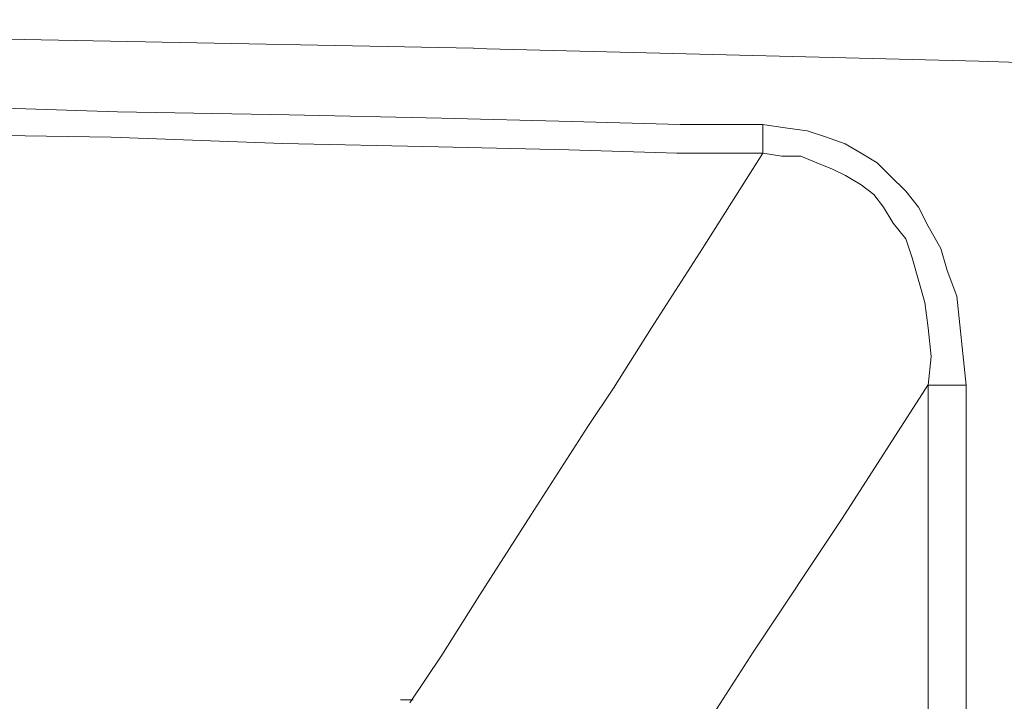
# Model space of a CAD drawing. Units: millimetres. Extents: x 16.8 to 68.5, y -71.6 to -41.6.
# Drawn here: x 40 to 42.8, y -43.6 to -41.6 of the extents above; entities that cross this region are included whole.
import ezdxf

# ---------------------------------------------------------------- set-up
doc = ezdxf.new("R2010")
doc.units = ezdxf.units.MM
doc.header["$MEASUREMENT"] = 0
doc.layers.add('Vrstva 1', color=7, linetype='Continuous')

msp = doc.modelspace()

# ---------------------------------------------------------------- linework, layer by layer
at = {"layer": 'Vrstva 1', "lineweight": 9}
for points, knots in [([(41.3038, -41.6964), (41.3038, -41.6964), (38.03, -41.6325), (38.03, -41.6325), (38.03, -41.6325), (38.03, -41.6325), (36.5804, -41.6142), (36.5804, -41.6142)], [0, 0, 0, 0, 0.5, 0.5, 0.5, 0.5, 1, 1, 1, 1]), ([(41.3038, -41.6964), (41.3038, -41.6964), (38.03, -41.6325), (38.03, -41.6325), (38.03, -41.6325), (38.03, -41.6325), (36.5804, -41.6142), (36.5804, -41.6142)], [0, 0, 0, 0, 0.5, 0.5, 0.5, 0.5, 1, 1, 1, 1]), ([(46.0273, -41.8422), (46.0273, -41.8422), (42.7535, -41.7329), (42.7535, -41.7329), (42.7535, -41.7329), (42.7535, -41.7329), (41.3036, -41.6965), (41.3036, -41.6965)], [0, 0, 0, 0, 0.5, 0.5, 0.5, 0.5, 1, 1, 1, 1]), ([(46.0273, -41.8422), (46.0273, -41.8422), (42.7535, -41.7329), (42.7535, -41.7329), (42.7535, -41.7329), (42.7535, -41.7329), (41.3036, -41.6965), (41.3036, -41.6965)], [0, 0, 0, 0, 0.5, 0.5, 0.5, 0.5, 1, 1, 1, 1]), ([(42.1335, -41.9153), (42.1335, -41.9153), (41.8965, -41.9153), (41.8965, -41.9153), (41.8965, -41.9153), (41.8965, -41.9153), (41.5864, -41.9061), (41.5864, -41.9061), (41.5864, -41.9061), (41.5864, -41.9061), (41.2124, -41.8969), (41.2124, -41.8969), (41.2124, -41.8969), (41.2124, -41.8969), (40.775, -41.8877), (40.775, -41.8877), (40.775, -41.8877), (40.775, -41.8877), (40.2825, -41.8789), (40.2825, -41.8789), (40.2825, -41.8789), (40.2825, -41.8789), (39.7265, -41.8606), (39.7265, -41.8606), (39.7265, -41.8606), (39.7265, -41.8606), (39.1152, -41.8514), (39.1152, -41.8514), (39.1152, -41.8514), (39.1152, -41.8514), (38.4587, -41.8422), (38.4587, -41.8422), (38.4587, -41.8422), (38.4587, -41.8422), (37.757, -41.8331), (37.757, -41.8331), (37.757, -41.8331), (37.757, -41.8331), (37.0087, -41.8239), (37.0087, -41.8239), (37.0087, -41.8239), (37.0087, -41.8239), (36.2245, -41.8151), (36.2245, -41.8151), (36.2245, -41.8151), (36.2245, -41.8151), (35.404, -41.8151), (35.404, -41.8151), (35.404, -41.8151), (35.404, -41.8151), (34.5471, -41.8151), (34.5471, -41.8151), (34.5471, -41.8151), (34.5471, -41.8151), (33.6806, -41.8151), (33.6806, -41.8151), (33.6806, -41.8151), (33.6806, -41.8151), (32.8417, -41.8151), (32.8417, -41.8151), (32.8417, -41.8151), (32.8417, -41.8151), (32.0395, -41.8239), (32.0395, -41.8239), (32.0395, -41.8239), (32.0395, -41.8239), (31.2733, -41.8239), (31.2733, -41.8239), (31.2733, -41.8239), (31.2733, -41.8239), (30.5437, -41.8331), (30.5437, -41.8331), (30.5437, -41.8331), (30.5437, -41.8331), (29.8601, -41.8422), (29.8601, -41.8422), (29.8601, -41.8422), (29.8601, -41.8422), (29.2215, -41.8514), (29.2215, -41.8514), (29.2215, -41.8514), (29.2215, -41.8514), (28.6384, -41.8697), (28.6384, -41.8697), (28.6384, -41.8697), (28.6384, -41.8697), (28.1, -41.8789), (28.1, -41.8789), (28.1, -41.8789), (28.1, -41.8789), (27.6167, -41.8877), (27.6167, -41.8877), (27.6167, -41.8877), (27.6167, -41.8877), (27.1881, -41.8969), (27.1881, -41.8969), (27.1881, -41.8969), (27.1881, -41.8969), (26.8233, -41.9061), (26.8233, -41.9061), (26.8233, -41.9061), (26.8233, -41.9061), (26.5228, -41.9153), (26.5228, -41.9153), (26.5228, -41.9153), (26.5228, -41.9153), (26.2945, -41.9244), (26.2945, -41.9244)], [0, 0, 0, 0, 0.037037, 0.037037, 0.037037, 0.037037, 0.074074, 0.074074, 0.074074, 0.074074, 0.111111, 0.111111, 0.111111, 0.111111, 0.148148, 0.148148, 0.148148, 0.148148, 0.185185, 0.185185, 0.185185, 0.185185, 0.222222, 0.222222, 0.222222, 0.222222, 0.259259, 0.259259, 0.259259, 0.259259, 0.296296, 0.296296, 0.296296, 0.296296, 0.333333, 0.333333, 0.333333, 0.333333, 0.37037, 0.37037, 0.37037, 0.37037, 0.407407, 0.407407, 0.407407, 0.407407, 0.444444, 0.444444, 0.444444, 0.444444, 0.481481, 0.481481, 0.481481, 0.481481, 0.518519, 0.518519, 0.518519, 0.518519, 0.555556, 0.555556, 0.555556, 0.555556, 0.592593, 0.592593, 0.592593, 0.592593, 0.62963, 0.62963, 0.62963, 0.62963, 0.666667, 0.666667, 0.666667, 0.666667, 0.703704, 0.703704, 0.703704, 0.703704, 0.740741, 0.740741, 0.740741, 0.740741, 0.777778, 0.777778, 0.777778, 0.777778, 0.814815, 0.814815, 0.814815, 0.814815, 0.851852, 0.851852, 0.851852, 0.851852, 0.888889, 0.888889, 0.888889, 0.888889, 0.925926, 0.925926, 0.925926, 0.925926, 0.962963, 0.962963, 0.962963, 0.962963, 1, 1, 1, 1]), ([(42.1335, -41.9973), (42.1335, -41.9973), (41.8873, -41.9973), (41.8873, -41.9973), (41.8873, -41.9973), (41.8873, -41.9973), (41.5772, -41.9881), (41.5772, -41.9881), (41.5772, -41.9881), (41.5772, -41.9881), (41.2036, -41.979), (41.2036, -41.979), (41.2036, -41.979), (41.2036, -41.979), (40.7567, -41.9698), (40.7567, -41.9698), (40.7567, -41.9698), (40.7567, -41.9698), (40.2642, -41.9518), (40.2642, -41.9518), (40.2642, -41.9518), (40.2642, -41.9518), (39.7082, -41.9426), (39.7082, -41.9426), (39.7082, -41.9426), (39.7082, -41.9426), (39.0968, -41.9335), (39.0968, -41.9335), (39.0968, -41.9335), (39.0968, -41.9335), (38.4498, -41.9243), (38.4498, -41.9243), (38.4498, -41.9243), (38.4498, -41.9243), (37.7475, -41.9151), (37.7475, -41.9151), (37.7475, -41.9151), (37.7475, -41.9151), (36.9999, -41.9059), (36.9999, -41.9059), (36.9999, -41.9059), (36.9999, -41.9059), (36.2157, -41.8971), (36.2157, -41.8971), (36.2157, -41.8971), (36.2157, -41.8971), (35.404, -41.8971), (35.404, -41.8971), (35.404, -41.8971), (35.404, -41.8971), (34.5471, -41.8971), (34.5471, -41.8971), (34.5471, -41.8971), (34.5471, -41.8971), (33.6806, -41.8971), (33.6806, -41.8971), (33.6806, -41.8971), (33.6806, -41.8971), (32.8509, -41.8971), (32.8509, -41.8971), (32.8509, -41.8971), (32.8509, -41.8971), (32.0483, -41.9059), (32.0483, -41.9059), (32.0483, -41.9059), (32.0483, -41.9059), (31.2825, -41.9059), (31.2825, -41.9059), (31.2825, -41.9059), (31.2825, -41.9059), (30.5621, -41.9151), (30.5621, -41.9151), (30.5621, -41.9151), (30.5621, -41.9151), (29.8784, -41.9243), (29.8784, -41.9243), (29.8784, -41.9243), (29.8784, -41.9243), (29.2399, -41.9335), (29.2399, -41.9335), (29.2399, -41.9335), (29.2399, -41.9335), (28.6472, -41.9426), (28.6472, -41.9426), (28.6472, -41.9426), (28.6472, -41.9426), (28.1092, -41.961), (28.1092, -41.961), (28.1092, -41.961), (28.1092, -41.961), (27.6259, -41.9698), (27.6259, -41.9698), (27.6259, -41.9698), (27.6259, -41.9698), (27.1973, -41.979), (27.1973, -41.979), (27.1973, -41.979), (27.1973, -41.979), (26.8329, -41.9881), (26.8329, -41.9881), (26.8329, -41.9881), (26.8329, -41.9881), (26.5316, -41.9973), (26.5316, -41.9973), (26.5316, -41.9973), (26.5316, -41.9973), (26.2945, -41.9973), (26.2945, -41.9973)], [0, 0, 0, 0, 0.037037, 0.037037, 0.037037, 0.037037, 0.074074, 0.074074, 0.074074, 0.074074, 0.111111, 0.111111, 0.111111, 0.111111, 0.148148, 0.148148, 0.148148, 0.148148, 0.185185, 0.185185, 0.185185, 0.185185, 0.222222, 0.222222, 0.222222, 0.222222, 0.259259, 0.259259, 0.259259, 0.259259, 0.296296, 0.296296, 0.296296, 0.296296, 0.333333, 0.333333, 0.333333, 0.333333, 0.37037, 0.37037, 0.37037, 0.37037, 0.407407, 0.407407, 0.407407, 0.407407, 0.444444, 0.444444, 0.444444, 0.444444, 0.481481, 0.481481, 0.481481, 0.481481, 0.518519, 0.518519, 0.518519, 0.518519, 0.555556, 0.555556, 0.555556, 0.555556, 0.592593, 0.592593, 0.592593, 0.592593, 0.62963, 0.62963, 0.62963, 0.62963, 0.666667, 0.666667, 0.666667, 0.666667, 0.703704, 0.703704, 0.703704, 0.703704, 0.740741, 0.740741, 0.740741, 0.740741, 0.777778, 0.777778, 0.777778, 0.777778, 0.814815, 0.814815, 0.814815, 0.814815, 0.851852, 0.851852, 0.851852, 0.851852, 0.888889, 0.888889, 0.888889, 0.888889, 0.925926, 0.925926, 0.925926, 0.925926, 0.962963, 0.962963, 0.962963, 0.962963, 1, 1, 1, 1]), ([(42.7171, -42.6629), (42.7171, -42.6629), (42.708, -42.5718), (42.708, -42.5718), (42.708, -42.5718), (42.708, -42.5718), (42.6988, -42.4896), (42.6988, -42.4896), (42.6988, -42.4896), (42.6988, -42.4896), (42.69, -42.4074), (42.69, -42.4074), (42.69, -42.4074), (42.69, -42.4074), (42.6625, -42.3344), (42.6625, -42.3344), (42.6625, -42.3344), (42.6625, -42.3344), (42.6445, -42.2706), (42.6445, -42.2706), (42.6445, -42.2706), (42.6445, -42.2706), (42.6078, -42.2071), (42.6078, -42.2071), (42.6078, -42.2071), (42.6078, -42.2071), (42.5803, -42.152), (42.5803, -42.152), (42.5803, -42.152), (42.5803, -42.152), (42.5439, -42.1065), (42.5439, -42.1065), (42.5439, -42.1065), (42.5439, -42.1065), (42.4984, -42.061), (42.4984, -42.061), (42.4984, -42.061), (42.4984, -42.061), (42.4617, -42.0247), (42.4617, -42.0247), (42.4617, -42.0247), (42.4617, -42.0247), (42.4162, -41.9972), (42.4162, -41.9972), (42.4162, -41.9972), (42.4162, -41.9972), (42.3704, -41.97), (42.3704, -41.97), (42.3704, -41.97), (42.3704, -41.97), (42.316, -41.9517), (42.316, -41.9517), (42.316, -41.9517), (42.316, -41.9517), (42.2614, -41.9333), (42.2614, -41.9333), (42.2614, -41.9333), (42.2614, -41.9333), (42.1975, -41.9241), (42.1975, -41.9241), (42.1975, -41.9241), (42.1975, -41.9241), (42.1333, -41.915), (42.1333, -41.915)], [0, 0, 0, 0, 0.0625, 0.0625, 0.0625, 0.0625, 0.125, 0.125, 0.125, 0.125, 0.1875, 0.1875, 0.1875, 0.1875, 0.25, 0.25, 0.25, 0.25, 0.3125, 0.3125, 0.3125, 0.3125, 0.375, 0.375, 0.375, 0.375, 0.4375, 0.4375, 0.4375, 0.4375, 0.5, 0.5, 0.5, 0.5, 0.5625, 0.5625, 0.5625, 0.5625, 0.625, 0.625, 0.625, 0.625, 0.6875, 0.6875, 0.6875, 0.6875, 0.75, 0.75, 0.75, 0.75, 0.8125, 0.8125, 0.8125, 0.8125, 0.875, 0.875, 0.875, 0.875, 0.9375, 0.9375, 0.9375, 0.9375, 1, 1, 1, 1]), ([(42.1335, -41.9973), (42.1335, -41.9973), (42.1335, -41.961), (42.1335, -41.961), (42.1335, -41.961), (42.1335, -41.961), (42.1335, -41.9151), (42.1335, -41.9151)], [0, 0, 0, 0, 0.5, 0.5, 0.5, 0.5, 1, 1, 1, 1]), ([(41.1214, -43.5749), (41.1214, -43.5749), (41.2127, -43.438), (41.2127, -43.438), (41.2127, -43.438), (41.2127, -43.438), (41.3221, -43.2648), (41.3221, -43.2648), (41.3221, -43.2648), (41.3221, -43.2648), (41.4681, -43.0365), (41.4681, -43.0365), (41.4681, -43.0365), (41.4681, -43.0365), (41.6322, -42.7815), (41.6322, -42.7815), (41.6322, -42.7815), (41.6322, -42.7815), (41.7052, -42.6721), (41.7052, -42.6721), (41.7052, -42.6721), (41.7052, -42.6721), (41.8146, -42.4989), (41.8146, -42.4989), (41.8146, -42.4989), (41.8146, -42.4989), (41.9603, -42.2706), (41.9603, -42.2706), (41.9603, -42.2706), (41.9603, -42.2706), (42.1338, -41.9976), (42.1338, -41.9976)], [0, 0, 0, 0, 0.125, 0.125, 0.125, 0.125, 0.25, 0.25, 0.25, 0.25, 0.375, 0.375, 0.375, 0.375, 0.5, 0.5, 0.5, 0.5, 0.625, 0.625, 0.625, 0.625, 0.75, 0.75, 0.75, 0.75, 0.875, 0.875, 0.875, 0.875, 1, 1, 1, 1]), ([(42.6077, -42.6629), (42.6077, -42.6629), (42.6169, -42.5807), (42.6169, -42.5807), (42.6169, -42.5807), (42.6169, -42.5807), (42.6077, -42.4988), (42.6077, -42.4988), (42.6077, -42.4988), (42.6077, -42.4988), (42.5985, -42.4258), (42.5985, -42.4258), (42.5985, -42.4258), (42.5985, -42.4258), (42.5805, -42.3619), (42.5805, -42.3619), (42.5805, -42.3619), (42.5805, -42.3619), (42.5622, -42.2981), (42.5622, -42.2981), (42.5622, -42.2981), (42.5622, -42.2981), (42.5439, -42.2434), (42.5439, -42.2434), (42.5439, -42.2434), (42.5439, -42.2434), (42.5075, -42.1979), (42.5075, -42.1979), (42.5075, -42.1979), (42.5075, -42.1979), (42.48, -42.152), (42.48, -42.152), (42.48, -42.152), (42.48, -42.152), (42.4525, -42.1161), (42.4525, -42.1161), (42.4525, -42.1161), (42.4525, -42.1161), (42.4162, -42.0885), (42.4162, -42.0885), (42.4162, -42.0885), (42.4162, -42.0885), (42.3706, -42.061), (42.3706, -42.061), (42.3706, -42.061), (42.3706, -42.061), (42.334, -42.043), (42.334, -42.043), (42.334, -42.043), (42.334, -42.043), (42.2884, -42.0247), (42.2884, -42.0247), (42.2884, -42.0247), (42.2884, -42.0247), (42.2429, -42.0063), (42.2429, -42.0063), (42.2429, -42.0063), (42.2429, -42.0063), (42.1883, -42.0063), (42.1883, -42.0063), (42.1883, -42.0063), (42.1883, -42.0063), (42.1336, -41.9972), (42.1336, -41.9972)], [0, 0, 0, 0, 0.0625, 0.0625, 0.0625, 0.0625, 0.125, 0.125, 0.125, 0.125, 0.1875, 0.1875, 0.1875, 0.1875, 0.25, 0.25, 0.25, 0.25, 0.3125, 0.3125, 0.3125, 0.3125, 0.375, 0.375, 0.375, 0.375, 0.4375, 0.4375, 0.4375, 0.4375, 0.5, 0.5, 0.5, 0.5, 0.5625, 0.5625, 0.5625, 0.5625, 0.625, 0.625, 0.625, 0.625, 0.6875, 0.6875, 0.6875, 0.6875, 0.75, 0.75, 0.75, 0.75, 0.8125, 0.8125, 0.8125, 0.8125, 0.875, 0.875, 0.875, 0.875, 0.9375, 0.9375, 0.9375, 0.9375, 1, 1, 1, 1]), ([(41.6138, -44.1857), (41.6138, -44.1857), (41.696, -44.058), (41.696, -44.058), (41.696, -44.058), (41.696, -44.058), (41.8054, -43.8939), (41.8054, -43.8939), (41.8054, -43.8939), (41.8054, -43.8939), (41.9423, -43.684), (41.9423, -43.684), (41.9423, -43.684), (41.9423, -43.684), (42.1063, -43.4289), (42.1063, -43.4289), (42.1063, -43.4289), (42.1063, -43.4289), (42.3617, -43.0458), (42.3617, -43.0458), (42.3617, -43.0458), (42.3617, -43.0458), (42.6076, -42.6631), (42.6076, -42.6631)], [0, 0, 0, 0, 0.166667, 0.166667, 0.166667, 0.166667, 0.333333, 0.333333, 0.333333, 0.333333, 0.5, 0.5, 0.5, 0.5, 0.666667, 0.666667, 0.666667, 0.666667, 0.833333, 0.833333, 0.833333, 0.833333, 1, 1, 1, 1]), ([(42.6077, -42.6629), (42.6077, -42.6629), (42.6261, -42.6629), (42.6261, -42.6629), (42.6261, -42.6629), (42.6261, -42.6629), (42.6532, -42.6629), (42.6532, -42.6629), (42.6532, -42.6629), (42.6532, -42.6629), (42.6899, -42.6629), (42.6899, -42.6629), (42.6899, -42.6629), (42.6899, -42.6629), (42.7171, -42.6629), (42.7171, -42.6629)], [0, 0, 0, 0, 0.25, 0.25, 0.25, 0.25, 0.5, 0.5, 0.5, 0.5, 0.75, 0.75, 0.75, 0.75, 1, 1, 1, 1])]:
    msp.add_open_spline(points, degree=3, knots=knots, dxfattribs=at)
for points in [[(42.6077, -56.2131), (42.6077, -56.2131), (42.6077, -42.6629), (42.6077, -42.6629)], [(42.7171, -42.6629), (42.7171, -42.6629), (42.7171, -56.2131), (42.7171, -56.2131)], [(41.1305, -43.5657), (41.1305, -43.5657), (41.0942, -43.5657), (41.0942, -43.5657)]]:
    msp.add_open_spline(points, degree=3, dxfattribs=at)

doc.saveas('drawing.dxf')
